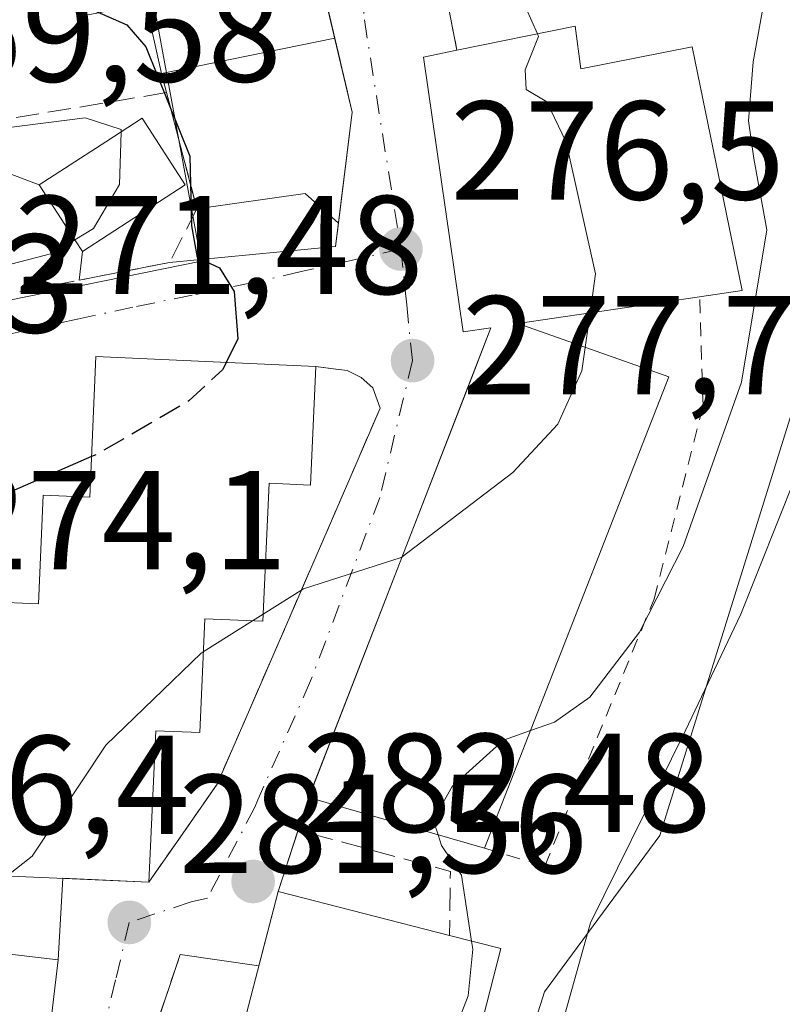
# Model space of a CAD drawing. Units: metres. Extents: x 603232 to 606653, y 4782425 to 4784790.
# Drawn here: x 603594 to 603648, y 4783233 to 4783304 of the extents above; entities that cross this region are included whole.
import ezdxf

# ---------------------------------------------------------------- set-up
doc = ezdxf.new("R2010")
doc.units = ezdxf.units.M
doc.header["$MEASUREMENT"] = 0
for name, pattern in [('DGN Style 2', [1.6480167562047852, 0.988810053722871, -0.6592067024819142]), ('DGN Style 3', [2.307223458686699, 1.648016756204785, -0.6592067024819142]), ('DGN Style 4', [2.6384748266838614, 1.318413404963828, -0.6592067024819142, 0.001648016756204785, -0.6592067024819142])]:
    doc.linetypes.add(name, pattern=pattern)
for name, color, linetype, lineweight in [('Curva de nivel maestra', 30, 'Continuous', 30), ('Curva de nivel maestra oculto', 30, 'DGN Style 3', 30), ('Curva de nivel normal', 30, 'Continuous', 0), ('Edificación', 1, 'Continuous', 13), ('Edificación Cxs', 1, 'Continuous', 13), ('Explanada Cxs', 7, 'Continuous', 0), ('Muro lineal', 1, 'DGN Style 3', 13), ('Núcleo urbano CxS', 7, 'Continuous', 0), ('Obra de contención lineal', 1, 'DGN Style 3', 13), ('Prado CxS', 92, 'Continuous', 0), ('Punto de cota en terreno', 7, 'Continuous', 0), ('Rótulo de punto de cota en terreno', 7, 'Continuous', 0), ('Valla', 7, 'DGN Style 2', 0), ('Vía urbana Cxs', 4, 'Continuous', 0), ('Vía urbana eje', 4, 'DGN Style 4', 0)]:
    doc.layers.add(name, color=color, linetype=linetype, lineweight=lineweight)
doc.styles.add('Style-Arial', font='txt')

# ---------------------------------------------------------------- blocks, each defined once
blk = doc.blocks.new('*U11')
at = {"layer": 'Prado CxS', "color": 92, "linetype": 'Continuous', "lineweight": 0}
blk.add_polyline3d([(603558.3356999997, 4783149.700099999, 275.0739999999932), (603558.8399, 4783188.800899999, 272.4818999999989), (603559.5186999999, 4783241.421700001, 270.350099999996), (603578.1180999996, 4783238.894300001, 275.2228000000032), (603576.8876999998, 4783185.7283, 277.954700000002), (603594.3794999998, 4783184.057700001, 282.5926999999938), (603598.5428999999, 4783183.6599, 283.8794000000053), (603599.9665000001, 4783209.3541, 282.5896999999969), (603600.0691000001, 4783211.2053, 282.5124000000069), (603603.6035000002, 4783218.545499999, 282.9642000000022), (603604.3465, 4783218.4505, 283.1171000000031), (603610.3970999997, 4783217.6777, 284.3478000000032), (603625.3158999998, 4783215.772100001, 287.9951000000001), (603631.1756999996, 4783234.237299999, 287.428899999999), (603632.4395000003, 4783235.954299999, 288.0930999999982), (603639.3872999996, 4783245.3947, 289.4793999999966), (603653.3071, 4783289.9551, 287.9453999999969)], dxfattribs=at)
blk = doc.blocks.new('5PATER')
at = {"layer": 'Punto de cota en terreno', "linetype": 'Continuous', "lineweight": 0}
h = blk.add_hatch(color=51, dxfattribs=at)
edge = h.paths.add_edge_path()
edge.add_ellipse((0, 0), major_axis=(-0.1095731443231308, -0.1110710700762829), ratio=0.9994222409660322, start_angle=0, end_angle=360)
blk = doc.blocks.new('*U28')
at = {"layer": 'Vía urbana Cxs', "color": 4, "linetype": 'Continuous', "lineweight": 0}
for points in [[(603568.8501000004, 4783305.380100001, 277.2813000000024), (603576.7600999996, 4783303.5601, 276.2544999999955), (603575.3201000001, 4783297.390100001, 274.0185000000056), (603588.3701, 4783294.3201, 272.8549999999959), (603595.1402000004, 4783291.790100001, 270.3184999999939), (603597.2200999996, 4783288.550100001, 271.5696999999927), (603598.2100999998, 4783287.040100001, 272.2679999999964), (603597.9729000004, 4783284.987000001, 272.8668999999936), (603601.625, 4783285.696799999, 273.5002999999998), (603604.4200999998, 4783286.2401, 274.4314000000013), (603616.2751000002, 4783287.392899999, 276.3512000000046), (603617.4600999998, 4783296.970100001, 277.3698000000004), (603616.6541999998, 4783300.3728, 277.8080000000046), (603615.0301000001, 4783307.2301, 278.4119000000064)], [(603624.3501000004, 4783304.340100001, 284.875199999995), (603624.9200999998, 4783301.380100001, 282.1079000000027), (603622.5301000001, 4783300.880100001, 280.3977000000014), (603625.3701, 4783281.300100001, 280.8696000000054), (603627.3501000004, 4783281.590100001, 283.1046000000061), (603625.5946000004, 4783277.066199999, 282.7736000000005), (603624.2265, 4783273.5407, 283.1875), (603614.3691999996, 4783248.1393, 286.0354999999981), (603612.1700999998, 4783241.4001, 284.9324999999953), (603610.7970000004, 4783236.0908, 287.8317999999999), (603605.1901000004, 4783236.9001, 282.4968999999983), (603604.5352999996, 4783234.966399999, 282.5791999999929), (603601.5701000001, 4783226.210100001, 285.3295999999973)], [(603594.0301999999, 4783215.800100001, 285.9012999999977), (603596.4802000001, 4783236.5101, 284.0886000000028), (603596.8257999998, 4783242.336100001, 286.497199999998), (603602.9600999998, 4783242.0701, 284.8867000000027), (603604.6113999998, 4783244.4384, 284.6830000000046), (603607.8201000001, 4783249.040100001, 283.0988999999972), (603610.7643999998, 4783255.8224, 282.8552999999956), (603613.6381999999, 4783262.442199999, 282.3984000000055), (603617.2100999998, 4783270.670100001, 280.2568000000028), (603619.4401000004, 4783275.860099999, 279.2026000000042), (603618.9301000005, 4783277.3101, 278.7271999999939), (603618.1001000004, 4783278.040100001, 278.5310000000027), (603617.1001000004, 4783278.540100001, 278.6275000000023), (603615.7381999996, 4783278.721700001, 279.4416000000056), (603614.8501000004, 4783278.840100001, 279.9223000000056), (603599.1801000005, 4783279.540100001, 276.4170000000013), (603598.7401000002, 4783269.5101, 282.8868999999977), (603595.4200999998, 4783269.6501, 278.7688999999955), (603595.0701000001, 4783261.9001, 284.3439999999973), (603591.0500999996, 4783262.0801, 279.5767999999953)]]:
    blk.add_polyline3d(points, dxfattribs=at)

msp = doc.modelspace()

# ---------------------------------------------------------------- linework, layer by layer
at = {"layer": 'Curva de nivel maestra', "color": 30, "linetype": 'Continuous', "lineweight": 30, "elevation": 275, "flags": 128}
for points in [[(603570.0635000002, 4783310.244000001), (603577.1100000005, 4783307.5101), (603585.0700000003, 4783306.050100001), (603588.6100000005, 4783305.7501), (603592.6799999997, 4783305.050100001), (603598.2800000003, 4783304.5601), (603601.3899999997, 4783303.200099999), (603602.7400000002, 4783301.620100001), (603605.8700000001, 4783293.8301), (603606, 4783288.850099999), (603606.3899999997, 4783286.600099999), (603608, 4783285.870100001), (603609.04, 4783284.1801), (603609.2999999998, 4783280.800100001), (603608.4702000003, 4783279.1251)], [(603598.8673, 4783272.4124), (603592.6100000005, 4783269.6801), (603588.1600000003, 4783263.710100001), (603584.1399999997, 4783255.0801), (603581.8300000001, 4783248.380100001), (603577.7699999996, 4783243.0601), (603572.2999999998, 4783238.950099999), (603570.6799999997, 4783236.4101), (603570.0899999999, 4783231.640100001), (603568.4199999999, 4783222.640100001), (603567.9600000001, 4783211.880100001), (603566.0899999999, 4783192.860099999), (603562.9800000006, 4783178.200099999), (603557.7999999998, 4783159.9801)]]:
    msp.add_lwpolyline(points, dxfattribs=at)
at = {"layer": 'Curva de nivel maestra oculto', "color": 30, "linetype": 'DGN Style 3', "lineweight": 30, "elevation": 275, "flags": 128}
msp.add_lwpolyline([(603608.4702000003, 4783279.1251), (603608.2199999997, 4783278.620100001), (603605.8099999996, 4783276.370100001), (603599.3200000003, 4783272.610099999), (603598.8673, 4783272.4124)], dxfattribs=at)
at = {"layer": 'Curva de nivel normal', "color": 30, "linetype": 'Continuous', "lineweight": 0, "flags": 128}
for points, elevation in [([(603645.3091000002, 4783309.125499999), (603645.8300000001, 4783308.720000001), (603646.8799999999, 4783305.17), (603646.0499999998, 4783300.550000001), (603645.7199999997, 4783296.34), (603646.0999999996, 4783293.66), (603647.0300000003, 4783288.58), (603645.2199999997, 4783277.720000001), (603641.0700000003, 4783266), (603637.9400000004, 4783259.880000001), (603634.4000000004, 4783255.24), (603631.8799999999, 4783253.480000001), (603630.1698000003, 4783252.869200001)], 285), ([(603628.9316999996, 4783304.988700001), (603629.8700000001, 4783304.350000001), (603630.6595000001, 4783302.544199999)], 280), ([(603630.6595000001, 4783302.544199999), (603630.7400000002, 4783302.359999999), (603629.7999999998, 4783299.980000001), (603629.8499999996, 4783298.58), (603631.3300000001, 4783297.699999999), (603632.7199999997, 4783294.82), (603634.8099999996, 4783285.439999999), (603634.4193000002, 4783282.6489)], 280), ([(603588.6507000001, 4783295.515000001), (603589.79, 4783295.460000001), (603598.4100000003, 4783296.57), (603600.9800000006, 4783295.730000001), (603600.9744999995, 4783295.5515)], 270), ([(603600.9744999995, 4783295.5515), (603600.8600000005, 4783291.800000001), (603599, 4783288.680000001), (603597.6643000003, 4783287.872300001)], 270), ([(603597.6643000003, 4783287.872300001), (603596.04, 4783286.890000001), (603591.4400000004, 4783285.699999999), (603585.1900000004, 4783282.890000001), (603582.3799999999, 4783279.850000001), (603581.6500000004, 4783274.76), (603580.9298, 4783273.1744)], 270), ([(603634.4193000002, 4783282.6489), (603634.0756000001, 4783280.1929)], 280), ([(603634.0756000001, 4783280.1929), (603633.8399999999, 4783278.51), (603632.1100000005, 4783274.720000001), (603628.9199999999, 4783271.26), (603621.0159, 4783265.2676)], 280), ([(603649.0999999996, 4783271.02), (603645.1600000003, 4783261.16), (603641.1900000004, 4783252.82), (603634.4600000001, 4783239.16), (603630.7800000003, 4783226.09), (603625.8300000001, 4783210.480000001), (603620.8600000005, 4783191.51), (603617.7999999998, 4783184.640000001), (603613.6299999999, 4783181.710000001), (603610.2699999996, 4783176.310000001), (603609.6399999997, 4783171.710000001)], 290), ([(603621.0159, 4783265.2676), (603620.9400000004, 4783265.210000001), (603613.9800000006, 4783262.980000001), (603611.1130999997, 4783261.177400001)], 280), ([(603611.1130999997, 4783261.177400001), (603610.3392000003, 4783260.6908)], 280), ([(603610.3392000003, 4783260.6908), (603606.8360000001, 4783258.488100001)], 280), ([(603606.8360000001, 4783258.488100001), (603606.6799999997, 4783258.390000001), (603599.8899999997, 4783251.82), (603594.6299999999, 4783243.91), (603592.8586999997, 4783242.508099999)], 280), ([(603630.1698000003, 4783252.869200001), (603628.2400000002, 4783252.180000001), (603624.5899999999, 4783248.869999999), (603623.2400000002, 4783246.49), (603623.5785999997, 4783245.433300001)], 285), ([(603623.5785999997, 4783245.433300001), (603623.8200000003, 4783244.680000001), (603625.2400000002, 4783242.57), (603625.9617999997, 4783237.8563)], 285), ([(603625.9617999997, 4783237.8563), (603626.0499999998, 4783237.279999999), (603625.7199999997, 4783233.960000001), (603624.2699999996, 4783230.220000001), (603624.0999999996, 4783226.859999999), (603624.6399999997, 4783224.859999999), (603623.9800000006, 4783222.66), (603622.4623999996, 4783222.052999999)], 285)]:
    msp.add_lwpolyline(points, dxfattribs=dict(at, elevation=elevation))
at = {"layer": 'Edificación', "color": 1, "linetype": 'Continuous', "lineweight": 13, "extrusion": (0.05678385945631886, -0.2433236397090138, 0.9682815704452931), "elevation": -1129345.723943134, "flags": 128}
msp.add_lwpolyline([(1674881.289799518, 4377649.051750005), (1674881.289799518, 4377634.515700659)], dxfattribs=at)
at = {"layer": 'Edificación', "color": 1, "linetype": 'Continuous', "lineweight": 13, "extrusion": (-0.1526786583859335, -0.03141315401534039, 0.9877765137055445), "elevation": -242143.3725248022, "flags": 128}
msp.add_lwpolyline([(-4563520.308514687, 1536210.535972296), (-4563520.308514687, 1536223.301827954)], dxfattribs=at)
at = {"layer": 'Edificación', "color": 1, "linetype": 'Continuous', "lineweight": 13}
msp.add_polyline3d([(603603.8576999997, 4783299.712200001, 275.9584000000032), (603602.7426000005, 4783304.710999999, 276.8488999999972), (603598.2589999996, 4783303.843599999, 275.9726999999984), (603597.8647999996, 4783305.7907, 277.0127999999968)], dxfattribs=at)
at = {"layer": 'Edificación Cxs', "color": 1, "linetype": 'Continuous', "lineweight": 13, "flags": 128}
for points, elevation in [([(603613.0100999996, 4783315.960100001), (603616.2088000001, 4783302.2534), (603603.8576999997, 4783299.712200001), (603602.7426000005, 4783304.710999999), (603598.2589999996, 4783303.843599999), (603596.5203, 4783312.4319)], 281.5803000000014), ([(603633.3501000004, 4783303.090100001), (603633.7600999996, 4783300.050100001), (603641.7100999998, 4783301.630100001), (603645.2600999996, 4783284.2501), (603642.2301000003, 4783283.800100001), (603629.2701000003, 4783281.890100001), (603640.0301000001, 4783278.090100001), (603626.8901000004, 4783244.4801), (603614.3501000004, 4783248.090100001), (603627.3501000004, 4783281.590100001), (603625.3701, 4783281.300100001), (603622.5301000001, 4783300.880100001), (603624.9200999998, 4783301.380100001)], 288.1330000000016), ([(603605.5500999996, 4783291.790100001), (603598.2100999998, 4783287.040100001), (603597.2200999996, 4783288.550100001), (603595.1401000004, 4783291.790100001), (603599.8800999997, 4783294.840100001), (603602.4801000003, 4783296.530099999)], 274.7376999999978), ([(603614.8501000004, 4783278.840100001), (603614.4801000003, 4783270.380100001), (603611.5301000001, 4783270.5001), (603611.0900999998, 4783260.6601), (603606.9401000004, 4783260.8301), (603606.5800999999, 4783252.720100001), (603603.4401000004, 4783252.860099999), (603602.9600999998, 4783242.0701), (603587.0500999996, 4783242.7601), (603587.4700999996, 4783252.340100001), (603590.6201, 4783252.220100001), (603591.0500999996, 4783262.0801), (603595.0701000001, 4783261.9001), (603595.4200999998, 4783269.6501), (603598.7401000002, 4783269.5101), (603599.1801000005, 4783279.540100001)], 287.3999999999941), ([(603628.0500999996, 4783237.3201), (603624.0301000001, 4783221.6501), (603608.1201, 4783225.7401), (603612.1700999998, 4783241.4001), (603624.3901000004, 4783238.2601)], 289.2146000000066)]:
    msp.add_lwpolyline(points, close=True, dxfattribs=dict(at, elevation=elevation))
at = {"layer": 'Edificación Cxs', "color": 1, "linetype": 'Continuous', "lineweight": 13, "extrusion": (-0.2495681273547782, -0.05062413968593951, 0.9670330637003514), "elevation": -392523.2504933332, "flags": 128}
msp.add_lwpolyline([(-4567829.209829207, 1491709.430241161), (-4567829.209829207, 1491718.325165445)], dxfattribs=at)
at = {"layer": 'Edificación Cxs', "color": 1, "linetype": 'Continuous', "lineweight": 13, "extrusion": (0.02564832234674758, -0.006587274041366203, 0.9996493242039938), "elevation": -15737.64093913857, "flags": 128}
msp.add_lwpolyline([(4783037.175526351, 605011.111405956), (4783037.175526351, 605007.3312974914)], dxfattribs=at)
at = {"layer": 'Edificación Cxs', "color": 1, "linetype": 'Continuous', "lineweight": 13}
for points in [[(603633.3501000004, 4783303.090100001, 284.3730000000069), (603633.7600999996, 4783300.050100001, 285.6287000000011), (603641.7100999998, 4783301.630100001, 286.2771000000066), (603645.2600999996, 4783284.2501, 286.6604999999981), (603642.2301000003, 4783283.800100001, 286.2638000000007)], [(603626.8901000004, 4783244.4801, 288.1330000000016), (603614.3501000004, 4783248.090100001, 286.0151000000042), (603627.3501000004, 4783281.590100001, 283.1046000000061), (603625.3701, 4783281.300100001, 280.8696000000054), (603622.5301000001, 4783300.880100001, 280.3977000000014), (603624.9200999998, 4783301.380100001, 282.1079000000027)], [(603605.5500999996, 4783291.790100001, 274.7376999999979), (603598.2100999998, 4783287.040100001, 272.2679999999964), (603597.2200999996, 4783288.550100001, 271.5696999999927), (603595.1401000004, 4783291.790100001, 270.3184999999939), (603599.8800999997, 4783294.840100001, 272.7908000000025), (603602.4801000003, 4783296.530099999, 274.3271999999997), (603605.5500999996, 4783291.790100001, 274.7376999999979)], [(603642.2301000003, 4783283.800100001, 286.2638000000007), (603629.2701000003, 4783281.890100001, 284.5258000000031), (603640.0301000001, 4783278.090100001, 286.3948999999994), (603626.8901000004, 4783244.4801, 288.1330000000016)], [(603602.9600999998, 4783242.0701, 284.8867000000027), (603587.0500999996, 4783242.7601, 282.2501000000047), (603587.4700999996, 4783252.340100001, 280.0399000000034), (603590.6201, 4783252.220100001, 285.0292000000045), (603591.0500999996, 4783262.0801, 279.5767999999953), (603595.0701000001, 4783261.9001, 284.3439999999973), (603595.4200999998, 4783269.6501, 278.7688999999955), (603598.7401000002, 4783269.5101, 282.8868999999977), (603599.1801000005, 4783279.540100001, 276.4170000000013), (603614.8501000004, 4783278.840100001, 279.9223000000056)], [(603614.8501000004, 4783278.840100001, 279.9223000000056), (603614.4801000003, 4783270.380100001, 282.6165000000037), (603611.5301000001, 4783270.5001, 284.868100000007), (603611.0900999998, 4783260.6601, 283.301999999996), (603606.9401000004, 4783260.8301, 286.5078000000067), (603606.5800999999, 4783252.720100001, 284.590200000006), (603603.4401000004, 4783252.860099999, 287.3999999999942), (603602.9600999998, 4783242.0701, 284.8867000000027)], [(603628.0500999996, 4783237.3201, 288.9085999999952), (603624.0301000001, 4783221.6501, 289.2146000000066), (603608.1201, 4783225.7401, 285.3435000000027), (603612.1700999998, 4783241.4001, 284.9324999999953), (603624.3901000004, 4783238.2601, 289.0087000000058)], [(603596.4801000003, 4783236.5101, 284.088699999993), (603594.0301000001, 4783215.800100001, 285.9014000000025), (603579.8400999998, 4783217.4901, 283.0662000000011), (603582.2801000001, 4783238.190099999, 283.4713999999949), (603596.4801000003, 4783236.5101, 284.088699999993)]]:
    msp.add_polyline3d(points, dxfattribs=at)
msp.add_3dface([(603596.4801000003, 4783236.5101, 285.9014000000025), (603594.0301000001, 4783215.800100001, 285.9014000000025), (603579.8400999998, 4783217.4901, 285.9014000000025), (603582.2801000001, 4783238.190099999, 285.9014000000025)], dxfattribs=at)
at = {"layer": 'Explanada Cxs', "color": 7, "linetype": 'Continuous', "lineweight": 0, "extrusion": (-0.1526786583859335, -0.03141315401534039, 0.9877765137055445), "elevation": -242143.3725248022, "flags": 128}
msp.add_lwpolyline([(-4563520.308514687, 1536210.535972296), (-4563520.308514687, 1536223.301827954)], dxfattribs=at)
at = {"layer": 'Explanada Cxs', "color": 7, "linetype": 'Continuous', "lineweight": 0, "extrusion": (0.02441746735486381, -0.1030966237407649, 0.9943715972719803), "elevation": -478127.149688862, "flags": 128}
msp.add_lwpolyline([(1689751.018314043, 4490041.088564771), (1689751.018314043, 4490035.628374956)], dxfattribs=at)
at = {"layer": 'Explanada Cxs', "color": 7, "linetype": 'Continuous', "lineweight": 0, "extrusion": (0.01886336202332037, -0.07237557266376315, 0.9971990523735818), "elevation": -334532.8723514462, "flags": 128}
msp.add_lwpolyline([(1790469.771084522, 4463920.594772024), (1790469.771084522, 4463921.99596552)], dxfattribs=at)
at = {"layer": 'Explanada Cxs', "color": 7, "linetype": 'Continuous', "lineweight": 0, "extrusion": (0.01564080824937653, -0.05968013469981394, 0.998095008824069), "elevation": -275751.7046301505, "flags": 128}
msp.add_lwpolyline([(1796525.866873548, 4465496.672860913), (1796525.866873548, 4465505.248830059)], dxfattribs=at)
at = {"layer": 'Explanada Cxs', "color": 7, "linetype": 'Continuous', "lineweight": 0}
msp.add_polyline3d([(603603.8576999997, 4783299.712200001, 275.9584000000032), (603616.2088000001, 4783302.2534, 277.9483000000037), (603617.4600999998, 4783296.970100001, 277.3698000000004), (603616.4790000003, 4783289.040999999, 276.4517999999953), (603614.1009999998, 4783291.176899999, 276.7206000000006), (603606.3800999997, 4783290.0801, 275.3245000000024), (603604.2100999998, 4783298.360099999, 275.8536000000022)], close=True, dxfattribs=at)
msp.add_polyline3d([(603617.4600999998, 4783296.970100001, 277.3698000000004), (603616.4790000003, 4783289.040999999, 276.4517999999953), (603614.1009999998, 4783291.176899999, 276.7206000000006), (603606.3800999997, 4783290.0801, 275.3245000000024)], dxfattribs=at)
at = {"layer": 'Muro lineal', "color": 1, "linetype": 'DGN Style 3', "lineweight": 13, "extrusion": (0.1278784456156478, -0.6640705252071385, 0.7366528630895566), "elevation": -3099051.027597545, "flags": 128}
msp.add_lwpolyline([(1497226.051709821, 3376175.310263827), (1497226.051709821, 3376171.218265625)], dxfattribs=at)
at = {"layer": 'Muro lineal', "color": 1, "linetype": 'DGN Style 3', "lineweight": 13, "extrusion": (0.01787015644963634, 0.4563368976793789, 0.88962761497428), "elevation": 2193812.080883735, "flags": 128}
msp.add_lwpolyline([(-415983.6934710875, -4272930.425328317), (-415993.7914634076, -4272927.832522133), (-415993.9003411932, -4272922.696396648)], dxfattribs=at)
at = {"layer": 'Muro lineal', "color": 1, "linetype": 'DGN Style 3', "lineweight": 13}
for points in [[(603614.8501000004, 4783278.840100001, 279.9223000000056), (603617.1001000004, 4783278.540100001, 278.6275000000023), (603618.1001000004, 4783278.040100001, 278.5310000000027), (603618.9301000005, 4783277.3101, 278.7271999999939), (603619.4401000004, 4783275.860099999, 279.2026000000042), (603617.2100999998, 4783270.670100001, 280.2568000000028), (603607.8201000001, 4783249.040100001, 283.0988999999972), (603602.9600999998, 4783242.0701, 284.8867000000027)], [(603591.0800999999, 4783272.220100001, 273.1260000000038), (603585.6001000004, 4783259.8201, 274.8803000000044), (603582.6700999998, 4783251.7401, 275.9774000000034), (603581.3901000004, 4783240.9301, 279.4907999999996), (603581.1201, 4783238.6801, 281.4964000000036), (603578.8501000004, 4783227.3301, 282.0700999999972), (603575.1201, 4783188.1601, 278.1923999999999), (603586.6001000004, 4783185.4801, 281.0500999999931), (603588.3201000001, 4783185.0801, 281.5083000000013), (603595.6401000004, 4783183.9301, 283.6407000000036), (603599.6901000004, 4783220.690099999, 285.2102000000014), (603601.5701000001, 4783226.210100001, 285.3295999999973), (603605.1901000004, 4783236.9001, 282.4968999999983)]]:
    msp.add_polyline3d(points, dxfattribs=at)
at = {"layer": 'Núcleo urbano CxS', "color": 7, "linetype": 'Continuous', "lineweight": 0}
for points in [[(603645.1983000003, 4783361.499299999, 292.2005999999965), (603622.6557, 4783335.592300001, 286.4949000000051), (603615.2182999998, 4783330.3453, 284.9327000000048), (603615.9067000002, 4783323.054300001, 284.0804999999964), (603615.9187000003, 4783322.9439, 284.0659000000014), (603616.6771, 4783314.952500001, 281.5034000000014), (603601.9402999999, 4783312.060900001, 279.0630999999994), (603606.6886999998, 4783286.338099999, 273.6211999999941), (603563.7644999997, 4783277.6261, 267.0601000000024), (603556.4858999997, 4783284.720100001, 267.2777999999962), (603544.2631000001, 4783300.2071, 270.0320999999968), (603531.9999000002, 4783304.388900001, 269.9848999999958), (603512.9863, 4783324.451500001, 272.2572999999975), (603525.5066999998, 4783337.0913, 273.4342000000034), (603520.2783000004, 4783380.7917, 274.4146999999939)], [(603691.8161000004, 4783377.617900001, 296.0715999999957), (603683.2648999998, 4783357.2193, 295.5718000000052), (603674.1601, 4783359.8203, 294.8323999999994), (603655.2452999996, 4783361.437700001, 293.3043000000035), (603655.1879000004, 4783361.437700001, 293.2972000000009), (603645.1983000003, 4783361.499299999, 292.2005999999965), (603622.6557, 4783335.592300001, 286.4949000000051), (603615.2182999998, 4783330.3453, 284.9327000000048), (603615.9067000002, 4783323.054300001, 284.0804999999964), (603615.9187000003, 4783322.9439, 284.0659000000014), (603616.6771, 4783314.952500001, 281.5034000000014), (603601.9402999999, 4783312.060900001, 279.0630999999994), (603606.6886999998, 4783286.338099999, 273.6211999999941), (603563.7644999997, 4783277.6261, 267.0601000000024)], [(603691.8161000004, 4783377.617900001, 296.0715999999957), (603683.2648999998, 4783357.2193, 295.5718000000052), (603674.1601, 4783359.8203, 294.8323999999994), (603655.2452999996, 4783361.437700001, 293.3043000000035), (603655.1879000004, 4783361.437700001, 293.2972000000009), (603645.1983000003, 4783361.499299999, 292.2005999999965), (603622.6557, 4783335.592300001, 286.4949000000051), (603615.2182999998, 4783330.3453, 284.9327000000048), (603615.9067000002, 4783323.054300001, 284.0804999999964), (603615.9187000003, 4783322.9439, 284.0659000000014), (603616.6771, 4783314.952500001, 281.5034000000014), (603601.9402999999, 4783312.060900001, 279.0630999999994), (603606.6886999998, 4783286.338099999, 273.6211999999941), (603563.7644999997, 4783277.6261, 267.0601000000024)], [(603576.8876999998, 4783185.7283, 277.954700000002), (603578.1180999996, 4783238.894300001, 275.2228000000032), (603559.5186999999, 4783241.421700001, 270.350099999996), (603550.3234999999, 4783242.662699999, 267.6989000000031), (603563.7644999997, 4783277.6261, 267.0601000000024), (603606.6886999998, 4783286.338099999, 273.6211999999941), (603601.9402999999, 4783312.060900001, 279.0630999999994), (603616.6771, 4783314.952500001, 281.5034000000014), (603615.9187000003, 4783322.9439, 284.0659000000014), (603615.9067000002, 4783323.054300001, 284.0804999999964), (603615.2182999998, 4783330.3453, 284.9327000000048), (603622.6557, 4783335.592300001, 286.4949000000051), (603645.1983000003, 4783361.499299999, 292.2005999999965)], [(603559.5186999999, 4783241.421700001, 270.350099999996), (603578.1180999996, 4783238.894300001, 275.2228000000032), (603576.8876999998, 4783185.7283, 277.954700000002), (603594.3794999998, 4783184.057700001, 282.5926999999938), (603598.5428999999, 4783183.6599, 283.8794000000053), (603599.9665000001, 4783209.3541, 282.5896999999969), (603600.0691000001, 4783211.2053, 282.5124000000069), (603603.6035000002, 4783218.545499999, 282.9642000000022), (603604.3465, 4783218.4505, 283.1171000000031), (603610.3970999997, 4783217.6777, 284.3478000000032), (603625.3158999998, 4783215.772100001, 287.9951000000001), (603631.1756999996, 4783234.237299999, 287.428899999999), (603632.4395000003, 4783235.954299999, 288.0930999999982), (603639.3872999996, 4783245.3947, 289.4793999999966), (603653.3071, 4783289.9551, 287.9453999999969)], [(603653.3071, 4783289.9551, 287.9453999999969), (603639.3872999996, 4783245.3947, 289.4793999999966), (603632.4395000003, 4783235.954299999, 288.0930999999982), (603631.1756999996, 4783234.237299999, 287.428899999999), (603625.3158999998, 4783215.772100001, 287.9951000000001)]]:
    msp.add_polyline3d(points, dxfattribs=at)
at = {"layer": 'Obra de contención lineal', "color": 1, "linetype": 'DGN Style 3', "lineweight": 13, "extrusion": (0.02441746735486381, -0.1030966237407649, 0.9943715972719803), "elevation": -478127.149688862, "flags": 128}
msp.add_lwpolyline([(1689751.018314043, 4490041.088564771), (1689751.018314043, 4490035.628374956)], dxfattribs=at)
at = {"layer": 'Obra de contención lineal', "color": 1, "linetype": 'DGN Style 3', "lineweight": 13, "extrusion": (0.01886336202332037, -0.07237557266376315, 0.9971990523735818), "elevation": -334532.8723514462, "flags": 128}
msp.add_lwpolyline([(1790469.771084522, 4463921.99596552), (1790469.771084522, 4463920.594772024)], dxfattribs=at)
at = {"layer": 'Obra de contención lineal', "color": 1, "linetype": 'DGN Style 3', "lineweight": 13, "extrusion": (0.1616501783593366, -0.9867991671315073, 0.009829729648277687), "elevation": -4622579.398100763, "flags": 128}
msp.add_lwpolyline([(1368923.301595936, 45716.76807339538), (1368918.009612957, 45715.27240113502), (1368907.603110441, 45715.5089125616)], dxfattribs=at)
at = {"layer": 'Obra de contención lineal', "color": 1, "linetype": 'DGN Style 3', "lineweight": 13}
msp.add_polyline3d([(603604.2100999998, 4783298.360099999, 275.8536000000022), (603606.3800999997, 4783290.0801, 275.3245000000024), (603604.4200999998, 4783286.2401, 274.4314000000013), (603589.8601000002, 4783283.4101, 270.8868999999977), (603572.0301000001, 4783279.6601, 268.6110000000044)], dxfattribs=at)
at = {"layer": 'Prado CxS', "color": 92, "linetype": 'Continuous', "lineweight": 0}
msp.add_polyline3d([(603559.5186999999, 4783241.421700001, 270.350099999996), (603578.1180999996, 4783238.894300001, 275.2228000000032), (603576.8876999998, 4783185.7283, 277.954700000002), (603594.3794999998, 4783184.057700001, 282.5926999999938), (603598.5428999999, 4783183.6599, 283.8794000000053), (603599.9665000001, 4783209.3541, 282.5896999999969), (603600.0691000001, 4783211.2053, 282.5124000000069), (603603.6035000002, 4783218.545499999, 282.9642000000022), (603604.3465, 4783218.4505, 283.1171000000031), (603610.3970999997, 4783217.6777, 284.3478000000032), (603625.3158999998, 4783215.772100001, 287.9951000000001), (603631.1756999996, 4783234.237299999, 287.428899999999), (603632.4395000003, 4783235.954299999, 288.0930999999982), (603639.3872999996, 4783245.3947, 289.4793999999966), (603653.3071, 4783289.9551, 287.9453999999969)], dxfattribs=at)
at = {"layer": 'Valla', "color": 7, "linetype": 'DGN Style 2', "lineweight": 0}
msp.add_polyline3d([(603626.8901000004, 4783244.4801, 288.1330000000016), (603631.1901000004, 4783243.210100001, 287.7033999999985), (603638.9801000003, 4783262.2501, 286.2728999999963), (603642.4801000003, 4783276.040100001, 285.1521999999969), (603642.2301000003, 4783283.800100001, 286.2638000000007)], dxfattribs=at)
at = {"layer": 'Vía urbana Cxs', "color": 4, "linetype": 'Continuous', "lineweight": 0, "extrusion": (-0.972479063814473, -0.2321581925950874, 0.01967343522389342), "elevation": -1697481.463224543, "flags": 128}
msp.add_lwpolyline([(-4512400.182613648, 33679.75831638643), (-4512405.296984905, 33680.22200612929), (-4512414.257420893, 33683.39101946252)], dxfattribs=at)
at = {"layer": 'Vía urbana Cxs', "color": 4, "linetype": 'Continuous', "lineweight": 0, "extrusion": (0.1278784456156478, -0.6640705252071385, 0.7366528630895566), "elevation": -3099051.027597545, "flags": 128}
msp.add_lwpolyline([(1497226.051709821, 3376175.310263827), (1497226.051709821, 3376171.218265625)], dxfattribs=at)
at = {"layer": 'Vía urbana Cxs', "color": 4, "linetype": 'Continuous', "lineweight": 0, "extrusion": (0.9730815063158957, 0.2304612347930555, 3.638196777416201e-05), "elevation": 1689733.523515069, "flags": 128}
msp.add_lwpolyline([(4515427.398612292, 215.8939695434377), (4515430.895445444, 216.3321695437319), (4515432.82806996, 216.4724695438238)], dxfattribs=at)
msp.add_lwpolyline([(4515427.398612292, 215.8939695434377), (4515430.895445444, 216.3321695437319), (4515432.82806996, 216.4724695438238)], dxfattribs=at)
at = {"layer": 'Vía urbana Cxs', "color": 4, "linetype": 'Continuous', "lineweight": 0, "extrusion": (-0.01401720533667832, -0.113284907665338, 0.9934636619674648), "elevation": -550060.8286594682, "flags": 128}
msp.add_lwpolyline([(11671.53944405622, 4789728.994404393), (11671.53944405622, 4789737.036537695)], dxfattribs=at)
at = {"layer": 'Vía urbana Cxs', "color": 4, "linetype": 'Continuous', "lineweight": 0, "extrusion": (0.3102017320872852, -0.1159230117575731, 0.9435765685704058), "elevation": -367002.2662515062, "flags": 128}
msp.add_lwpolyline([(4691937.672456272, 1046543.721983278), (4691937.672456272, 1046536.062414997)], dxfattribs=at)
at = {"layer": 'Vía urbana Cxs', "color": 4, "linetype": 'Continuous', "lineweight": 0, "extrusion": (-0.8574522472444848, -0.4910306955184653, 0.1538327005354685), "elevation": -2866255.520126048, "flags": 128}
msp.add_lwpolyline([(-3850898.146807051, 446508.9829423314), (-3850894.301597141, 446510.2492148897), (-3850892.499270601, 446510.9559269482)], dxfattribs=at)
at = {"layer": 'Vía urbana Cxs', "color": 4, "linetype": 'Continuous', "lineweight": 0, "extrusion": (-0.1558407447472358, -0.04096200623530867, 0.98693250849377), "elevation": -289728.3178833383, "flags": 128}
msp.add_lwpolyline([(-4472707.441382199, 1776263.288937664), (-4472705.542645535, 1776275.203231767), (-4472707.084770116, 1776275.827556168)], dxfattribs=at)
at = {"layer": 'Vía urbana Cxs', "color": 4, "linetype": 'Continuous', "lineweight": 0, "extrusion": (0.03194342020433763, 0.2764883482466458, 0.9604862368558389), "elevation": 1342065.633833383, "flags": 128}
msp.add_lwpolyline([(-50635.76184015406, -4630384.60988509), (-50635.76184015406, -4630382.458103349)], dxfattribs=at)
at = {"layer": 'Vía urbana Cxs', "color": 4, "linetype": 'Continuous', "lineweight": 0, "extrusion": (0.1907615053016274, -0.9816364041261154, 0.0001348681093825207), "elevation": -4580303.379840655, "flags": 128}
msp.add_lwpolyline([(1504980.401749515, 890.6037653372496), (1504984.122186376, 891.2371653430162), (1504986.969599041, 892.1682653514858)], dxfattribs=at)
at = {"layer": 'Vía urbana Cxs', "color": 4, "linetype": 'Continuous', "lineweight": 0, "extrusion": (-0.04733635902528933, -0.1450624760275084, 0.9882895057436345), "elevation": -722160.0475320844, "flags": 128}
msp.add_lwpolyline([(-910015.8901257447, 4679120.49407716), (-910015.8901257447, 4679113.374366672)], dxfattribs=at)
at = {"layer": 'Vía urbana Cxs', "color": 4, "linetype": 'Continuous', "lineweight": 0, "extrusion": (-0.09329703798185347, -0.2861872491609365, 0.9536207428121038), "elevation": -1424947.2903841, "flags": 128}
msp.add_lwpolyline([(-908659.0312514228, 4515271.546118812), (-908659.031251423, 4515271.490971282)], dxfattribs=at)
at = {"layer": 'Vía urbana Cxs', "color": 4, "linetype": 'Continuous', "lineweight": 0, "extrusion": (-0.022590185128514, -0.3808171838497184, 0.9243743592401453), "elevation": -1834911.409476482, "flags": 128}
msp.add_lwpolyline([(319292.2266787458, 4446890.25011022), (319292.2266787458, 4446896.56383094)], dxfattribs=at)
at = {"layer": 'Vía urbana Cxs', "color": 4, "linetype": 'Continuous', "lineweight": 0, "extrusion": (0.2534732072704445, -0.01099129050197655, 0.9672799619185418), "elevation": 100698.7402770635, "flags": 128}
msp.add_lwpolyline([(4804900.673548443, -382786.8037122044), (4804900.673548443, -382793.151475806)], dxfattribs=at)
at = {"layer": 'Vía urbana Cxs', "color": 4, "linetype": 'Continuous', "lineweight": 0, "extrusion": (0.1170258023036936, 0.4524980645473178, 0.8840534277836992), "elevation": 2235297.569847391, "flags": 128}
msp.add_lwpolyline([(613260.5877961952, -4227422.648659606), (613260.5877961952, -4227416.445433784)], dxfattribs=at)
at = {"layer": 'Vía urbana Cxs', "color": 4, "linetype": 'Continuous', "lineweight": 0, "extrusion": (-0.6785459432991638, 0.09794132799087078, 0.727999243889465), "elevation": 59108.37852365541, "flags": 128}
msp.add_lwpolyline([(-4820405.870536547, -62345.97275577969), (-4820405.870536548, -62353.75436564593)], dxfattribs=at)
at = {"layer": 'Vía urbana Cxs', "color": 4, "linetype": 'Continuous', "lineweight": 0, "extrusion": (0.01017329315258553, 0.08599546986045746, 0.9962435863130616), "elevation": 417760.2565243822, "flags": 128}
msp.add_lwpolyline([(-37476.65306727064, -4802869.048173442), (-37476.65306727053, -4802889.98122103)], dxfattribs=at)
at = {"layer": 'Vía urbana Cxs', "color": 4, "linetype": 'Continuous', "lineweight": 0}
for points in [[(603624.9200999998, 4783301.380100001, 282.1079000000027), (603622.5301000001, 4783300.880100001, 280.3977000000014), (603625.3701, 4783281.300100001, 280.8696000000054), (603627.3501000004, 4783281.590100001, 283.1046000000061), (603625.5946000004, 4783277.066199999, 282.7736000000005), (603624.2265, 4783273.5407, 283.1875), (603614.3691999996, 4783248.1393, 286.0354999999981)], [(603614.8501000004, 4783278.840100001, 279.9223000000056), (603599.1801000005, 4783279.540100001, 276.4170000000013), (603598.7401000002, 4783269.5101, 282.8868999999977), (603595.4200999998, 4783269.6501, 278.7688999999955), (603595.0701000001, 4783261.9001, 284.3439999999973), (603591.0500999996, 4783262.0801, 279.5767999999953), (603590.6201, 4783252.220100001, 285.0292000000045), (603587.4700999996, 4783252.340100001, 280.0399000000034), (603587.0500999996, 4783242.7601, 282.2501000000047)], [(603602.9600999998, 4783242.0701, 284.8867000000027), (603604.6113999998, 4783244.4384, 284.6830000000046), (603607.8201000001, 4783249.040100001, 283.0988999999972), (603610.7643999998, 4783255.8224, 282.8552999999956), (603613.6381999999, 4783262.442199999, 282.3984000000055), (603617.2100999998, 4783270.670100001, 280.2568000000028), (603619.4401000004, 4783275.860099999, 279.2026000000042), (603618.9301000005, 4783277.3101, 278.7271999999939), (603618.1001000004, 4783278.040100001, 278.5310000000027), (603617.1001000004, 4783278.540100001, 278.6275000000023), (603615.7381999996, 4783278.721700001, 279.4416000000056), (603614.8501000004, 4783278.840100001, 279.9223000000056)], [(603605.1901000004, 4783236.9001, 282.4968999999983), (603604.5352999996, 4783234.966399999, 282.5791999999929), (603601.5701000001, 4783226.210100001, 285.3295999999973), (603599.6901000004, 4783220.690099999, 285.2102000000014), (603595.6401000004, 4783183.9301, 283.6407000000036), (603588.3201000001, 4783185.0801, 281.5083000000013), (603586.6001000004, 4783185.4801, 281.0500999999931), (603575.1201, 4783188.1601, 278.1923999999999), (603575.4517999999, 4783191.6426, 279.4593000000023)]]:
    msp.add_polyline3d(points, dxfattribs=at)
at = {"layer": 'Vía urbana eje', "color": 4, "linetype": 'DGN Style 4', "lineweight": 0, "extrusion": (0.01814068640524264, -0.1140072368865981, 0.9933142833133076), "elevation": -534103.9429220959, "flags": 128}
msp.add_lwpolyline([(1347776.126960878, 4598106.185855444), (1347776.126960878, 4598089.528930625)], dxfattribs=at)
at = {"layer": 'Vía urbana eje', "color": 4, "linetype": 'DGN Style 4', "lineweight": 0}
for points in [[(603617.0678000003, 4783316.791300001, 283.1787999999942), (603617.4700999996, 4783312.5001, 280.4092999999993), (603617.9001000002, 4783308.030099999, 280.0568999999959), (603618.3201000001, 4783303.550100001, 279.0932999999932)], [(603620.9200999998, 4783287.210100001, 277.1704000000027), (603617.3701, 4783286.4001, 276.3469000000041), (603613.8201000001, 4783285.600099999, 276.2976000000053), (603610.2701000003, 4783284.790100001, 276.1870000000054), (603606.0500999996, 4783283.920100001, 275.6946999999927), (603601.8201000001, 4783283.0601, 274.5853000000061), (603597.8300999999, 4783282.200099999, 273.7571000000025), (603593.8400999998, 4783281.3301, 272.5694999999978), (603589.8501000004, 4783280.470100001, 271.4502000000066)], [(603620.9200999998, 4783287.210100001, 277.1704000000027), (603621.3400999998, 4783283.2301, 277.0553999999975), (603621.7500999998, 4783279.2501, 277.8484999999928), (603619.4285000004, 4783269.499500001, 281.4431999999942), (603614.4901000002, 4783256.4101, 283.8770999999979), (603610.7237, 4783247.935900001, 283.3298000000068)], [(603610.7237, 4783247.935900001, 283.3298000000068), (603610.5135000005, 4783247.410700001, 283.3190000000032), (603607.1255000001, 4783240.924500001, 282.7350000000006), (603605.9700999996, 4783240.6501, 283.0831000000035), (603601.5500999996, 4783239.190099999, 283.3077000000048)], [(603601.5500999996, 4783239.190099999, 283.3077000000048), (603600.5800999999, 4783235.100099999, 282.6797999999981), (603599.6001000004, 4783231.0101, 283.9866000000038), (603598.6300999997, 4783226.920100001, 284.7966000000015), (603596.6700999998, 4783218.7401, 284.6609000000026), (603595.6901000004, 4783214.0601, 283.7765999999974)]]:
    msp.add_polyline3d(points, dxfattribs=at)

# ---------------------------------------------------------------- block references
at = {"layer": 'Prado CxS', "color": 92, "linetype": 'Continuous', "lineweight": 0}
msp.add_blockref('*U11', (0, 0), dxfattribs=at)
at = {"layer": 'Punto de cota en terreno', "color": 7, "linetype": 'Continuous', "lineweight": 0, "xscale": 10, "yscale": 10, "zscale": 10}
for p in [(603620.9299999997, 4783287.210000001, 276.5800000000018), (603621.7599999999, 4783279.25, 277.7400000000052), (603610.3899999997, 4783242.109999999, 282.4799999999959), (603601.5599999996, 4783239.189999999, 281.5599999999977)]:
    msp.add_blockref('5PATER', p, dxfattribs=at)
at = {"layer": 'Vía urbana Cxs', "color": 4, "linetype": 'Continuous', "lineweight": 0}
msp.add_blockref('*U28', (0, 0), dxfattribs=at)

# ---------------------------------------------------------------- texts
at = {"layer": 'Rótulo de punto de cota en terreno', "color": 7, "linetype": 'Continuous', "lineweight": 0, "style": 'Style-Arial'}
for s, p in [('269,58', (603583.2778000003, 4783299.137800001)), ('276,58', (603624.4578, 4783290.7378)), ('271,48', (603593.3877999998, 4783283.9978)), ('267,03', (603568.4778000005, 4783281.2478)), ('277,74', (603625.2878000002, 4783276.847100001)), ('274,1', (603588.9778000005, 4783264.377800001)), ('282,48', (603613.9177999999, 4783245.637800001)), ('276,4', (603582.0177999996, 4783245.4978)), ('281,56', (603605.0878, 4783242.717800001))]:
    msp.add_text(s, height=7.000000000000002, dxfattribs=at).set_placement(p)

doc.saveas('drawing.dxf')
